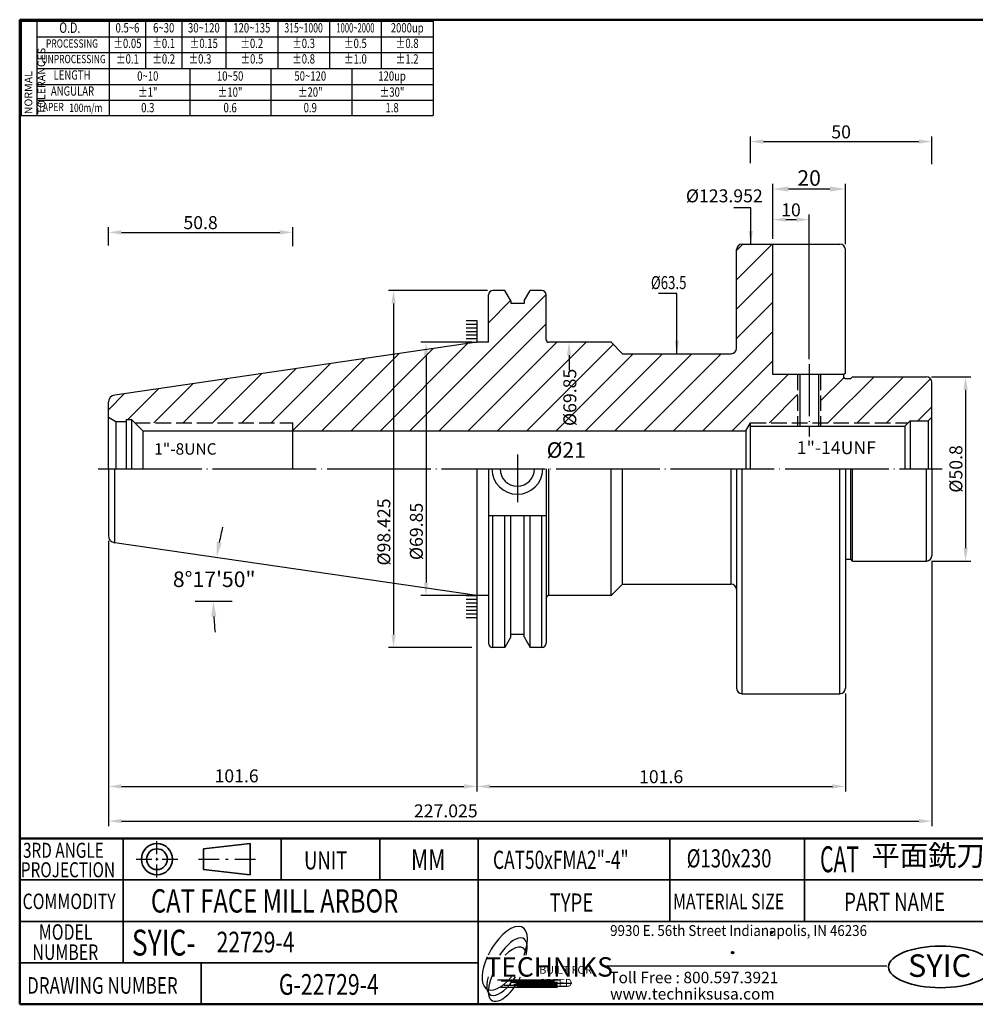
# Model space of a CAD drawing. Extents: x 1 to 279, y 5 to 195.
# Drawn here: x 1 to 186, y 5 to 195 of the extents above; entities that cross this region are included whole.
import ezdxf
from ezdxf.enums import TextEntityAlignment as Align

# ---------------------------------------------------------------- set-up
doc = ezdxf.new("R2010")
doc.units = 0
doc.header["$PDMODE"] = 3
for name, pattern in [('CENTER', [22, 20, -1, 0, -1]), ('CENTERJ', [12, 10, -1, 0, -1]), ('HIDDEN', [4, 3, -1])]:
    doc.linetypes.add(name, pattern=pattern)
doc.layers.get('DEFPOINTS').update_dxf_attribs({"linetype": 'CONTINUOUS', "lineweight": 18})
for name, color, linetype, lineweight in [('圖層1', 1, 'CENTER', 18), ('圖層2', 2, 'CONTINUOUS', 35), ('圖層3', 3, 'HIDDEN', 30), ('圖層4', 4, 'CONTINUOUS', 18), ('圖層5', 6, 'CENTERJ', 18), ('圖層6', 30, 'CONTINUOUS', 50), ('圖層7', 150, 'CONTINUOUS', 5)]:
    doc.layers.add(name, color=color, linetype=linetype, lineweight=lineweight)
doc.styles.add('CNS', font='romans.shx', dxfattribs={"width": 0.75, "bigfont": 'chineset.shx'})
doc.dimstyles.get("Standard").update_dxf_attribs({"dimtxt": 0.18, "dimasz": 0.18, "dimexe": 0.18, "dimexo": 0.0625, "dimgap": 0.09, "dimtad": 0, "dimtih": 1, "dimtoh": 1, "dimdec": 4, "dimzin": 0, "dimdsep": 46, "dimtxsty": 'Standard', "dimcen": 0.09, "dimadec": 0, "dimazin": 0, "dimtfac": 1, "dimtdec": 4, "dimtofl": 0, "dimtmove": 0, "dimatfit": 3, "dimfxl": 0, "dimtolj": 1, "dimtzin": 0, "dimarcsym": 0})

# ---------------------------------------------------------------- blocks, each defined once
blk = doc.blocks.new('*D1821')
at = {"layer": 'DEFPOINTS', "color": 0, "lineweight": -3}
for p in [(89.41, 133.13), (79.59, 84.24), (89.41, 84.24)]:
    blk.add_point(p, dxfattribs=at)
at = {"layer": '圖層4', "lineweight": -2}
for p, q in [((88.41, 133.13), (78.59, 133.13)), ((79.59, 130.63), (79.59, 86.74)), ((88.41, 84.24), (78.59, 84.24))]:
    blk.add_line(p, q, dxfattribs=at)
at = {"layer": '圖層4', "lineweight": -3}
for points in [[(79.18, 130.63), (80.01, 130.63), (79.59, 133.13)], [(79.18, 86.74), (80.01, 86.74), (79.59, 84.24)]]:
    blk.add_solid(points, dxfattribs=at)
at = {"layer": '圖層4', "color": 3, "lineweight": -3, "insert": (77.72, 96.62), "char_height": 2.5, "attachment_point": 5, "rotation": 90, "style": 'CNS'}
blk.add_mtext('\\A1;%%c69.85', dxfattribs=at)
blk = doc.blocks.new('*D1819')
at = {"layer": 'DEFPOINTS', "color": 0, "lineweight": -3}
for p in [(92.47, 143.13), (73.32, 74.23), (89.41, 74.23)]:
    blk.add_point(p, dxfattribs=at)
at = {"layer": '圖層4', "lineweight": -2}
for p, q in [((91.47, 143.13), (72.32, 143.13)), ((73.32, 140.63), (73.32, 76.73)), ((88.41, 74.23), (72.32, 74.23))]:
    blk.add_line(p, q, dxfattribs=at)
at = {"layer": '圖層4', "lineweight": -3}
for points in [[(72.9, 140.63), (73.73, 140.63), (73.32, 143.13)], [(72.9, 76.73), (73.73, 76.73), (73.32, 74.23)]]:
    blk.add_solid(points, dxfattribs=at)
at = {"layer": '圖層4', "color": 3, "lineweight": -3, "insert": (71.44, 96.51), "char_height": 2.5, "attachment_point": 5, "rotation": 90, "style": 'CNS'}
blk.add_mtext('\\A1;%%c98.425', dxfattribs=at)
blk = doc.blocks.new('*D1841')
at = {"layer": 'DEFPOINTS', "color": 0, "lineweight": -3}
for p in [(107.25, 133.13), (107.19, 84.24), (107.25, 84.24)]:
    blk.add_point(p, dxfattribs=at)
at = {"layer": '圖層4', "lineweight": -2}
for p, q in [((106.25, 133.13), (106.19, 133.13)), ((107.19, 130.63), (107.19, 127.71))]:
    blk.add_line(p, q, dxfattribs=at)
at = {"layer": '圖層4', "lineweight": -3}
blk.add_solid([(106.77, 130.63), (107.6, 130.63), (107.19, 133.13)], dxfattribs=at)
at = {"layer": '圖層4', "color": 3, "lineweight": -3, "insert": (107.34, 122.49), "char_height": 2.5, "attachment_point": 5, "rotation": 90, "style": 'CNS'}
blk.add_mtext('\\A1;%%C69.85', dxfattribs=at)
blk = doc.blocks.new('*D1838')
at = {"layer": 'DEFPOINTS', "color": 0, "lineweight": -3}
for p in [(19.49, 94.43), (38.82, 88.78), (89.41, 84.24), (35.01, 83.18), (42.14, 83.18)]:
    blk.add_point(p, dxfattribs=at)
at = {"layer": '圖層4', "lineweight": -2}
for start, end in [(165.7824, 168.7426), (182.9602, 185.9204)]:
    blk.add_arc((96.62, 83.18), 58.07, start, end, dxfattribs=at)
at = {"layer": '圖層4', "lineweight": -3}
for points in [[(40.15, 94.44), (39.17, 94.61), (39.15, 91.57)], [(38.12, 80.17), (39.12, 80.2), (38.54, 83.18)]]:
    blk.add_solid(points, dxfattribs=at)
at = {"layer": '圖層4', "color": 3, "lineweight": -3, "insert": (38.7, 87.39), "char_height": 3, "attachment_point": 5, "style": 'CNS'}
blk.add_mtext('\\A1;8°17\'50"', dxfattribs=at)
blk = doc.blocks.new('*D1828')
at = {"layer": 'DEFPOINTS', "color": 0, "lineweight": -3}
for p in [(153.53, 156.79), (146.53, 152.07), (153.53, 128.88)]:
    blk.add_point(p, dxfattribs=at)
at = {"layer": '圖層4', "lineweight": -2}
for p, q in [((146.53, 153.07), (146.53, 157.79)), ((153.53, 129.88), (153.53, 157.79)), ((149.03, 156.79), (151.03, 156.79))]:
    blk.add_line(p, q, dxfattribs=at)
at = {"layer": '圖層4', "lineweight": -3}
for points in [[(149.03, 157.21), (149.03, 156.38), (146.53, 156.79)], [(151.03, 157.21), (151.03, 156.38), (153.53, 156.79)]]:
    blk.add_solid(points, dxfattribs=at)
at = {"layer": '圖層4', "color": 3, "lineweight": -3, "insert": (150.03, 158.67), "char_height": 2.5, "attachment_point": 5, "style": 'CNS'}
blk.add_mtext('\\A1;10', dxfattribs=at)
blk = doc.blocks.new('*D1818')
at = {"layer": 'DEFPOINTS', "color": 0, "lineweight": -3}
for p in [(176.16, 126.46), (176.16, 90.9), (183.73, 90.9)]:
    blk.add_point(p, dxfattribs=at)
at = {"layer": '圖層4', "lineweight": -2}
for p, q in [((177.16, 126.46), (184.73, 126.46)), ((183.73, 123.96), (183.73, 93.4)), ((177.16, 90.9), (184.73, 90.9))]:
    blk.add_line(p, q, dxfattribs=at)
at = {"layer": '圖層4', "lineweight": -3}
for points in [[(183.32, 123.96), (184.15, 123.96), (183.73, 126.46)], [(183.32, 93.4), (184.15, 93.4), (183.73, 90.9)]]:
    blk.add_solid(points, dxfattribs=at)
at = {"layer": '圖層4', "color": 3, "lineweight": -3, "insert": (181.86, 108.68), "char_height": 2.5, "attachment_point": 5, "rotation": 90, "style": 'CNS'}
blk.add_mtext('\\A1;%%c50.8', dxfattribs=at)
blk = doc.blocks.new('*D1829')
at = {"layer": 'DEFPOINTS', "color": 0, "lineweight": -3}
for p in [(146.53, 162.7), (146.53, 152.07), (160.53, 151.03)]:
    blk.add_point(p, dxfattribs=at)
at = {"layer": '圖層4', "lineweight": -2}
for p, q in [((146.53, 153.07), (146.53, 163.7)), ((160.53, 152.03), (160.53, 163.7)), ((157.53, 162.7), (149.53, 162.7))]:
    blk.add_line(p, q, dxfattribs=at)
at = {"layer": '圖層4', "lineweight": -3}
for points in [[(149.53, 163.2), (149.53, 162.2), (146.53, 162.7)], [(157.53, 163.2), (157.53, 162.2), (160.53, 162.7)]]:
    blk.add_solid(points, dxfattribs=at)
at = {"layer": '圖層4', "color": 3, "lineweight": -3, "insert": (153.53, 164.82), "char_height": 3, "attachment_point": 5, "style": 'CNS'}
blk.add_mtext('\\A1;20', dxfattribs=at)
blk = doc.blocks.new('*D1811')
at = {"layer": 'DEFPOINTS', "color": 0, "lineweight": -3}
for p in [(177.21, 171.85), (142.21, 166.7), (177.21, 166.52)]:
    blk.add_point(p, dxfattribs=at)
at = {"layer": '圖層4', "lineweight": -2}
for p, q in [((142.21, 167.7), (142.21, 172.85)), ((144.71, 171.85), (174.71, 171.85)), ((177.21, 167.52), (177.21, 172.85))]:
    blk.add_line(p, q, dxfattribs=at)
at = {"layer": '圖層4', "lineweight": -3}
for points in [[(144.71, 172.27), (144.71, 171.43), (142.21, 171.85)], [(174.71, 172.27), (174.71, 171.43), (177.21, 171.85)]]:
    blk.add_solid(points, dxfattribs=at)
at = {"layer": '圖層4', "color": 3, "lineweight": -3, "insert": (159.71, 173.72), "char_height": 2.5, "attachment_point": 5, "style": 'CNS'}
blk.add_mtext('\\A1;50', dxfattribs=at)
blk = doc.blocks.new('*D1812')
at = {"layer": 'DEFPOINTS', "color": 0, "lineweight": -3}
for p in [(89.41, 80.44), (160.53, 66.35), (160.53, 47.42)]:
    blk.add_point(p, dxfattribs=at)
at = {"layer": '圖層4', "lineweight": -2}
for p, q in [((89.41, 79.44), (89.41, 46.42)), ((160.53, 65.35), (160.53, 46.42)), ((91.91, 47.42), (158.03, 47.42))]:
    blk.add_line(p, q, dxfattribs=at)
at = {"layer": '圖層4', "lineweight": -3}
for points in [[(91.91, 47.84), (91.91, 47), (89.41, 47.42)], [(158.03, 47.84), (158.03, 47), (160.53, 47.42)]]:
    blk.add_solid(points, dxfattribs=at)
at = {"layer": '圖層4', "color": 3, "lineweight": -3, "insert": (124.97, 49.29), "char_height": 2.5, "attachment_point": 5, "style": 'CNS'}
blk.add_mtext('\\A1;101.6', dxfattribs=at)
blk = doc.blocks.new('*D1836')
at = {"layer": 'DEFPOINTS', "color": 0, "lineweight": -3}
for p in [(18.29, 95.82), (89.41, 81.44), (89.41, 47.42)]:
    blk.add_point(p, dxfattribs=at)
at = {"layer": '圖層4', "lineweight": -2}
for p, q in [((18.29, 94.82), (18.29, 46.42)), ((89.41, 80.44), (89.41, 46.42)), ((20.79, 47.42), (86.91, 47.42))]:
    blk.add_line(p, q, dxfattribs=at)
at = {"layer": '圖層4', "lineweight": -3}
for points in [[(20.79, 47.84), (20.79, 47), (18.29, 47.42)], [(86.91, 47.84), (86.91, 47), (89.41, 47.42)]]:
    blk.add_solid(points, dxfattribs=at)
at = {"layer": '圖層4', "color": 3, "lineweight": -3, "insert": (43.02, 49.45), "char_height": 2.5, "attachment_point": 5, "style": 'CNS'}
blk.add_mtext('\\A1;101.6', dxfattribs=at)
blk = doc.blocks.new('*D1837')
at = {"layer": 'DEFPOINTS', "color": 0, "lineweight": -3}
for p in [(177.21, 91.95), (18.29, 73.27), (177.21, 40.73)]:
    blk.add_point(p, dxfattribs=at)
at = {"layer": '圖層4', "lineweight": -2}
for p, q in [((177.21, 90.95), (177.21, 39.73)), ((18.29, 72.27), (18.29, 39.73)), ((20.79, 40.73), (174.71, 40.73))]:
    blk.add_line(p, q, dxfattribs=at)
at = {"layer": '圖層4', "lineweight": -3}
for points in [[(20.79, 41.15), (20.79, 40.31), (18.29, 40.73)], [(174.71, 41.15), (174.71, 40.31), (177.21, 40.73)]]:
    blk.add_solid(points, dxfattribs=at)
at = {"layer": '圖層4', "color": 3, "lineweight": -3, "insert": (83.4, 42.7), "char_height": 2.5, "attachment_point": 5, "style": 'CNS'}
blk.add_mtext('\\A1;227.025', dxfattribs=at)

msp = doc.modelspace()

# ---------------------------------------------------------------- hatches: boundary and pattern name
at = {"layer": '圖層2', "lineweight": -3}
for points in [[(146.29732, 19.49911, 1), (146.29732, 18.99911, 1)], [(139.00791, 15.33299, 1), (138.50791, 15.33299, 1)]]:
    msp.add_hatch(color=256, dxfattribs=at).paths.add_polyline_path(points)
at = {"layer": '圖層4', "lineweight": -3}
h = msp.add_hatch(dxfattribs=at)
h.set_pattern_fill('_USER', color=256, scale=4, angle=45, style=0, pattern_type=0)
h.set_pattern_definition([(45, (0, 0), (-2.82843, 2.82843), [])])
h.paths.add_polyline_path([(151.30873, 126.88334), (146.53123, 126.88334), (146.53123, 152.06654), (140.58123, 152.06654, 0.414213562), (139.53123, 151.01654), (139.53123, 131.95834, -0.414213562), (138.48123, 130.90834), (117.53339, 130.90834), (115.31089, 133.13084), (103.30623, 133.13084, -0.414213562), (102.74623, 133.69084), (102.74623, 142.29209, 0.414213562), (101.90623, 143.13209), (99.70585, 143.13209), (98.53781, 141.10899), (98.53781, 140.634), (95.93731, 140.634), (95.93731, 141.10899), (94.76927, 143.13209), (92.47373, 143.13209, 0.414213562), (91.63373, 142.29209), (91.63373, 133.13084), (89.41123, 133.13084), (19.48919, 122.93381, 0.372407339), (18.29123, 121.54846), (18.29123, 118.68459), (19.73863, 117.84893), (21.68623, 117.84893), (21.68623, 118.19893), (22.73623, 118.19893), (23.36182, 117.57334), (53.85123, 117.57334), (53.85123, 116.03334), (141.31961, 116.03334), (142.20873, 117.57334), (151.30873, 117.57334)])
h.paths.add_polyline_path([(177.20873, 125.41334, 0.414213562), (176.15873, 126.46334), (161.93123, 126.46334), (161.58123, 126.11334), (160.46123, 126.11334, -0.414213562), (160.18123, 126.39334), (160.18123, 126.88334), (155.75373, 126.88334), (155.75373, 117.57334), (172.64373, 117.57334), (173.00873, 117.93834), (173.00873, 117.95834), (176.50873, 117.95834), (177.20873, 118.65834)])
h.paths.add_polyline_path([(105.46606, 117.26364), (105.46606, 127.71007), (109.21606, 127.71007), (109.21606, 117.26364)], flags=24)
h = msp.add_hatch(dxfattribs=at)
h.set_pattern_fill('_USER', color=256, scale=0.7, style=0, pattern_type=0)
h.set_pattern_definition([(0, (-23.99425, 182.83084), (0, -0.7), [])])
h.paths.add_polyline_path([(89.41123, 132.71821), (87.31123, 132.71821), (87.31123, 137.61821), (89.41123, 137.61821)])
h = msp.add_hatch(dxfattribs=at)
h.set_pattern_fill('_USER', color=256, scale=0.7, style=0, pattern_type=0)
h.set_pattern_definition([(0, (-23.99425, 34.53584), (0, 0.7), [])])
h.paths.add_polyline_path([(89.41123, 84.64847), (87.31123, 84.64847), (87.31123, 79.74847), (89.41123, 79.74847)])

# ---------------------------------------------------------------- linework, layer by layer
at = {"layer": '圖層1', "lineweight": -3}
msp.add_line((16.29123, 108.68334), (179.20873, 108.68334), dxfattribs=at)
at = {"layer": '圖層2', "lineweight": -3}
for p, q in [((4.45263, 185.9717), (80.95263, 185.9717)), ((140.58123, 152.06654), (159.48123, 152.06654)), ((146.53123, 126.88334), (146.53123, 152.06654)), ((139.53123, 131.95834), (139.53123, 151.01654)), ((160.53123, 127.16334), (160.53123, 151.01654)), ((94.76927, 143.13209), (92.47373, 143.13209)), ((95.93731, 141.10899), (94.76927, 143.13209)), ((98.53781, 141.10899), (99.70585, 143.13209)), ((101.90623, 143.13209), (99.70585, 143.13209)), ((91.63373, 133.13084), (91.63373, 142.29209)), ((95.93731, 141.10899), (95.93731, 140.634)), ((98.53781, 140.634), (95.93731, 140.634)), ((98.53781, 141.10899), (98.53781, 140.634)), ((102.74623, 133.69084), (102.74623, 142.29209)), ((89.41123, 133.13084), (19.48919, 122.93381)), ((91.63373, 133.13084), (89.41123, 133.13084)), ((115.31089, 133.13084), (103.30623, 133.13084)), ((115.31089, 133.13084), (117.53339, 130.90834)), ((117.53339, 130.90834), (138.48123, 130.90834)), ((160.25123, 126.88334), (146.53123, 126.88334)), ((160.53123, 127.16334), (160.18123, 126.81334)), ((161.93123, 126.46334), (161.58123, 126.11334)), ((161.93123, 126.46334), (176.15873, 126.46334)), ((177.20873, 108.68334), (177.20873, 125.41334)), ((18.29123, 108.68334), (18.29123, 121.54846)), ((18.29123, 118.68459), (19.73863, 117.84893)), ((19.73863, 117.84893), (21.68623, 117.84893)), ((21.68623, 118.19893), (21.68623, 108.68334)), ((21.68623, 118.19893), (22.73623, 118.19893)), ((22.73623, 118.19893), (22.73623, 108.68334)), ((24.90182, 116.03334), (22.73623, 118.19893)), ((22.73623, 118.19893), (22.73623, 118.19893)), ((173.00873, 117.95834), (173.00873, 108.68334)), ((173.00873, 117.95834), (176.50873, 117.95834)), ((173.00873, 117.93834), (173.00873, 117.95834)), ((176.50873, 117.95834), (177.20873, 118.65834)), ((24.90182, 116.03334), (141.31961, 116.03334)), ((53.85123, 108.68334), (53.85123, 117.57334)), ((142.20873, 108.68334), (142.20873, 117.57334)), ((18.29123, 108.68334), (18.29123, 95.81822)), ((89.41123, 108.68334), (89.41123, 84.23584)), ((91.63373, 108.68334), (91.63373, 75.07459)), ((102.74623, 108.68334), (102.74623, 75.07459)), ((139.53123, 108.68334), (139.53123, 66.35014)), ((160.53123, 108.68334), (160.53123, 66.35014)), ((161.58123, 91.25334), (161.58123, 108.68334)), ((177.20873, 108.68334), (177.20873, 91.95334)), ((102.74623, 99.61554), (91.63373, 99.61554)), ((94.76929, 74.23459), (94.76929, 99.61554)), ((95.93731, 76.25769), (95.93731, 99.61554)), ((98.53781, 76.25769), (98.53781, 99.61554)), ((99.70586, 74.23459), (99.70586, 99.61554)), ((89.41123, 84.23584), (19.48919, 94.43287)), ((161.93123, 90.90334), (161.58123, 91.25334)), ((161.93123, 90.90334), (176.15873, 90.90334)), ((115.31089, 84.23584), (117.53339, 86.45834)), ((117.53339, 86.45834), (138.48123, 86.45834)), ((91.63373, 84.23584), (89.41123, 84.23584)), ((115.31089, 84.23584), (103.30623, 84.23584)), ((95.93731, 76.25769), (94.76927, 74.23459)), ((98.53781, 76.73268), (95.93731, 76.73268)), ((98.53781, 76.25769), (99.70585, 74.23459)), ((94.76929, 74.23459), (92.47373, 74.23459)), ((101.90623, 74.23459), (99.70586, 74.23459)), ((140.58123, 65.30014), (159.48123, 65.30014))]:
    msp.add_line(p, q, dxfattribs=at)
at = {"layer": '圖層2'}
for p, q in [((21.15263, 37.3717), (21.15263, 13.3717)), ((36.65263, 35.3717), (45.65263, 36.3717)), ((45.65263, 36.3717), (45.65263, 30.3717)), ((51.65263, 37.3717), (51.65263, 29.3717)), ((70.65263, 37.3717), (70.65263, 29.3717)), ((89.65263, 37.3717), (89.65263, 5.3717)), ((126.65263, 37.3717), (126.65263, 21.3717)), ((152.65263, 37.3717), (152.65263, 21.3717)), ((36.65263, 33.3717), (36.65263, 35.3717)), ((36.65263, 33.3717), (36.65263, 31.3717)), ((36.65263, 31.3717), (45.65263, 30.3717)), ((279.15263, 29.3717), (1.15263, 29.3717)), ((1.15263, 21.3717), (279.15263, 21.3717)), ((89.65263, 13.3717), (1.15263, 13.3717)), ((36.15263, 5.3717), (36.15263, 13.3717)), ((36.15263, 13.3717), (44.15263, 13.3717))]:
    msp.add_line(p, q, dxfattribs=at)
at = {"layer": '圖層2', "lineweight": -3}
msp.add_lwpolyline([(160.18123, 126.81334), (160.18123, 126.39334, 0.414213562), (160.46123, 126.11334), (161.58123, 126.11334)], format="xyb", dxfattribs=at)
msp.add_lwpolyline([(160.53123, 91.25334), (161.58123, 91.25334)], dxfattribs=at)
at = {"layer": '圖層2'}
for radius in [3, 2]:
    msp.add_circle((27.65263, 33.3717), radius, dxfattribs=at)
at = {"layer": '圖層2', "lineweight": -3}
for centre in [(146.29732, 19.24911), (138.75791, 15.33299)]:
    msp.add_circle(centre, 0.25, dxfattribs=at)
for centre, radius, start, end in [((140.58123, 151.01654), 1.05, 90, 180), ((159.48123, 151.01654), 1.05, 0, 90), ((92.47373, 142.29209), 0.84, 90, 180), ((101.90623, 142.29209), 0.84, 0, 90), ((103.30623, 133.69084), 0.56, 180, 270), ((138.48123, 131.95834), 1.05, 270, 0), ((176.15873, 125.41334), 1.05, 0, 90), ((19.69123, 121.54846), 1.4, 98.2972, 180), ((97.20181, 108.68334), 4.9, 180, 0), ((97.20181, 108.68334), 3.33375, 180, 0), ((19.69123, 95.81822), 1.4, 180, 261.7028), ((176.15873, 91.95334), 1.05, 270, 0), ((138.48123, 85.40834), 1.05, 0, 90), ((103.30623, 83.67584), 0.56, 90, 180), ((92.47373, 75.07459), 0.84, 180, 270), ((101.90623, 75.07459), 0.84, 270, 0), ((140.58123, 66.35014), 1.05, 180, 270), ((159.48123, 66.35014), 1.05, 270, 0)]:
    msp.add_arc(centre, radius, start, end, dxfattribs=at)
for start_param, end_param in [(1.922297172, 4.874177449), (4.925072783, 7.488252614)]:
    msp.add_ellipse((94.78053, 14.25852), major_axis=(-3.4375, -5.95392), ratio=0.454545455, start_param=start_param, end_param=end_param, dxfattribs=at)
at = {"layer": '圖層2'}
msp.add_ellipse((178.8728, 12.58109), major_axis=(10, 0), ratio=0.4, dxfattribs=at)
at = {"layer": '圖層3', "lineweight": -3}
for p, q in [((151.30873, 126.88334), (151.30873, 116.93834)), ((155.75373, 126.88334), (155.75373, 116.93834)), ((23.36182, 117.57334), (53.85123, 117.57334)), ((142.20873, 117.57334), (172.64373, 117.57334))]:
    msp.add_line(p, q, dxfattribs=at)
at = {"layer": '圖層3', "linetype": 'Continuous', "lineweight": -3}
for centre, start_param, end_param in [((95.30906, 12.62353), 8.49166657, 10.811811509), ((95.12156, 12.62353), 5.298685287, 7.721607485)]:
    msp.add_ellipse(centre, major_axis=(-3.125, -5.41266), ratio=0.4, start_param=start_param, end_param=end_param, dxfattribs=at)
at = {"layer": '圖層4', "lineweight": -3}
for p, q in [((1.45263, 195.0717), (80.95263, 195.0717)), ((1.45263, 195.0717), (1.45263, 176.8717)), ((4.45263, 195.0717), (4.45263, 176.8717)), ((18.45263, 195.0717), (18.45263, 185.9717)), ((25.45263, 195.0717), (25.45263, 185.9717)), ((32.45263, 195.0717), (32.45263, 185.9717)), ((40.95263, 195.0717), (40.95263, 185.9717)), ((50.95263, 195.0717), (50.95263, 185.9717)), ((60.95263, 195.0717), (60.95263, 185.9717)), ((70.95263, 195.0717), (70.95263, 185.9717)), ((80.95263, 195.0717), (80.95263, 176.8717)), ((4.45263, 192.0717), (80.95263, 192.0717)), ((4.45263, 189.0717), (80.95263, 189.0717)), ((18.45263, 185.9717), (18.45263, 176.8717)), ((34.07763, 176.8717), (34.07763, 185.9717)), ((49.70263, 176.8717), (49.70263, 185.9717)), ((65.32763, 176.8717), (65.32763, 185.9717)), ((4.45263, 182.8717), (80.95263, 182.8717)), ((4.45263, 179.8717), (80.95263, 179.8717)), ((1.45263, 176.8717), (80.95263, 176.8717)), ((18.29123, 151.80441), (18.29123, 155.3378)), ((20.79123, 154.3378), (51.35123, 154.3378)), ((53.85123, 151.64157), (53.85123, 155.3378)), ((89.41123, 137.33084), (89.41123, 133.13084)), ((151.75323, 126.88334), (151.75323, 116.93834)), ((155.30923, 126.88334), (155.30923, 116.93834)), ((19.73863, 117.84893), (19.73863, 108.68334)), ((172.00873, 116.93834), (173.00873, 117.93834)), ((176.50873, 117.95834), (176.50873, 108.68334)), ((24.90182, 116.03334), (24.90182, 108.68334)), ((141.31961, 116.03334), (142.20873, 117.57334)), ((141.31961, 116.03334), (141.31961, 108.68334)), ((142.20873, 116.93834), (172.00873, 116.93834)), ((172.00873, 116.93834), (172.00873, 108.68334)), ((19.48919, 94.43287), (19.48919, 108.68334)), ((103.30623, 84.23584), (103.30623, 108.68334)), ((115.31089, 84.23584), (115.31089, 108.68334)), ((117.53339, 86.45834), (117.53339, 108.68334)), ((138.48123, 86.45834), (138.48123, 108.68334)), ((140.58123, 65.30014), (140.58123, 108.68334)), ((159.48123, 65.30014), (159.48123, 108.68334)), ((161.93123, 90.90334), (161.93123, 108.68334)), ((176.15873, 90.90334), (176.15873, 108.68334)), ((92.47373, 74.23459), (92.47373, 99.61554)), ((101.90623, 74.23459), (101.90623, 99.61554)), ((89.41123, 84.23584), (89.41123, 80.03584)), ((35.00919, 83.18496), (42.13982, 83.18496)), ((113.94242, 12.76744), (168.54054, 12.76744))]:
    msp.add_line(p, q, dxfattribs=at)
for centre, start_param, end_param in [((95.44108, 11.40573), 8.983210153, 10.494659255), ((95.15034, 10.97159), 4.869927017, 8.045169861)]:
    msp.add_ellipse(centre, major_axis=(-2.8125, -4.87139), ratio=0.444444444, start_param=start_param, end_param=end_param, dxfattribs=at)
for points in [[(20.79123, 154.75446), (20.79123, 153.92113), (18.29123, 154.3378)], [(51.35123, 154.75446), (51.35123, 153.92113), (53.85123, 154.3378)]]:
    msp.add_solid(points, dxfattribs=at)
at = {"layer": '圖層5', "lineweight": -3}
for p, q in [((153.53123, 128.88334), (153.53123, 114.93834)), ((97.23701, 111.48334), (97.23701, 102.24334)), ((27.65263, 34.3717), (27.65263, 36.8717)), ((23.65263, 33.3717), (26.65263, 33.3717)), ((27.40263, 33.3717), (27.90263, 33.3717)), ((27.65263, 33.1217), (27.65263, 33.6217)), ((27.65263, 29.8717), (27.65263, 32.3717)), ((28.65263, 33.3717), (31.65263, 33.3717)), ((35.65263, 33.3717), (39.65263, 33.3717)), ((40.90263, 33.3717), (41.40263, 33.3717)), ((42.65263, 33.3717), (46.65263, 33.3717))]:
    msp.add_line(p, q, dxfattribs=at)
at = {"layer": '圖層6'}
for p, q in [((279.15263, 195.3717), (1.15263, 195.3717)), ((1.15263, 195.3717), (1.15263, 5.3717)), ((1.15263, 37.3717), (279.15263, 37.3717)), ((1.15263, 5.3717), (279.15263, 5.3717))]:
    msp.add_line(p, q, dxfattribs=at)
at = {"layer": '圖層7', "lineweight": -3}
for p, q in [((93.394, 10.09835), (105.56928, 10.09835)), ((94.09198, 9.882), (104.38701, 9.882)), ((95.91179, 9.666), (104.97153, 9.666)), ((93.99587, 8.67347), (104.97924, 8.67347)), ((94.63594, 9.07626), (104.97624, 9.07626)), ((96.53201, 9.28339), (104.9747, 9.28339)), ((97.12905, 8.89222), (106.85261, 8.89222)), ((97.1536, 9.4674), (107.73898, 9.4674))]:
    msp.add_line(p, q, dxfattribs=at)

# ---------------------------------------------------------------- texts
at = {"layer": '圖層2', "lineweight": -3, "style": 'CNS'}
for s, height, width, p in [('3RD ANGLE', 2.9, 0.75, (1.78987, 33.64222)), ('UNIT', 3.5, 0.75, (56.03276, 31.39777)), ('CAT50xFMA2"-4"', 3.5, 0.7, (92.52344, 31.50315)), ('%%C130x230', 3.5, 0.75, (129.89684, 31.78438)), ('PROJECTION', 2.9, 0.75, (1.37531, 29.88055)), ('COMMODITY', 3, 0.75, (1.7078, 23.73647)), ('TYPE', 3.5, 0.75, (103.43743, 23.25492)), ('MATERIAL SIZE', 3, 0.75, (127.25729, 23.72956)), ('PART NAME', 3.5, 0.75, (160.30263, 23.40077)), ('MODEL', 3, 0.75, (4.85166, 17.81719)), ('22729-4', 4, 0.75, (39.15793, 15.37369)), ('NUMBER', 3, 0.75, (3.6186, 13.93675)), ('DRAWING NUMBER', 3.2, 0.75, (2.58856, 7.41162)), ('G-22729-4', 4, 0.75, (51.17975, 7.20394))]:
    msp.add_text(s, height=height, dxfattribs=dict(at, width=width)).set_placement(p)
at = {"layer": '圖層2', "style": 'CNS'}
for s, height, width, p in [('MM', 4, 0.75, (76.68163, 31.29818)), ('CAT', 5, 0.6, (155.63714, 30.86396)), ('CAT FACE MILL ARBOR', 4.5, 0.75, (26.48297, 23.07645)), ('SYIC-', 5, 0.75, (22.80684, 14.78104)), ('SYIC-', 5, 0.75, (22.80684, 14.78104))]:
    msp.add_text(s, height=height, dxfattribs=dict(at, width=width)).set_placement(p)
at = {"layer": '圖層2', "color": 2, "lineweight": -3, "insert": (91.04063, 14.46115), "char_height": 3.75, "attachment_point": 1, "style": 'CNS'}
msp.add_mtext('{\\Fitalict.shx;TECHNIKS }', dxfattribs=at)
at = {"layer": '圖層3', "lineweight": -3, "style": 'CNS'}
for s, height, width, p in [('O.D.', 2, 0.75, (10.82276, 193.5717)), ('0.5~6', 1.8, 0.75, (21.95263, 193.5717)), ('6~30', 1.8, 0.75, (28.95263, 193.5717)), ('30~120', 1.8, 0.75, (36.70263, 193.5717)), ('120~135', 1.8, 0.75, (45.95263, 193.5717)), ('315~1000', 1.8, 0.68, (55.95263, 193.5717)), ('1000~2000', 1.8, 0.6, (65.95263, 193.5717)), ('2000up', 1.8, 0.75, (75.95263, 193.5717)), ('PROCESSING', 1.6, 0.75, (11.24797, 190.5717)), ('%%P0.05', 1.8, 0.75, (21.95263, 190.5717)), ('%%P0.1', 1.8, 0.75, (28.95263, 190.5717)), ('%%P0.15', 1.8, 0.75, (36.70263, 190.5717)), ('%%P0.2', 1.8, 0.75, (45.95263, 190.5717)), ('%%P0.3', 1.8, 0.75, (55.95263, 190.5717)), ('%%P0.5', 1.8, 0.75, (65.95263, 190.5717)), ('%%P0.8', 1.8, 0.75, (75.95263, 190.5717)), ('UNPROCESSING', 1.6, 0.75, (11.56687, 187.5717)), ('%%P0.1', 1.8, 0.75, (21.95263, 187.5717)), ('%%P0.2', 1.8, 0.75, (28.95263, 187.5717)), ('%%P0.3', 1.8, 0.75, (35.95263, 187.5717)), ('%%P0.5', 1.8, 0.75, (45.97866, 187.5717)), ('%%P0.8', 1.8, 0.75, (55.95263, 187.5717)), ('%%P1.0', 1.8, 0.75, (65.95263, 187.5717)), ('%%P1.2', 1.8, 0.75, (75.95263, 187.5717)), ('LENGTH', 1.8, 0.75, (11.26056, 184.4717)), ('0~10', 1.8, 0.75, (25.87766, 184.26994)), ('10~50', 1.8, 0.75, (41.77239, 184.26994)), ('50~120', 1.8, 0.75, (57.24191, 184.26994)), ('120up', 1.8, 0.75, (73.03034, 184.26994)), ('ANGULAR', 1.8, 0.75, (11.34685, 181.3717)), ('%%p1"', 1.8, 0.75, (25.87766, 181.16994)), ('%%p10"', 1.8, 0.75, (41.77239, 181.16994)), ('%%p20"', 1.8, 0.75, (57.24191, 181.16994)), ('%%p30"', 1.8, 0.75, (73.03034, 181.16994)), ('TAPER', 1.6, 0.75, (7.14722, 178.31421)), ('100m/m', 1.6, 0.75, (13.92285, 178.16495)), ('0.3', 1.8, 0.75, (25.87766, 178.16994)), ('0.6', 1.8, 0.75, (41.77239, 178.16994)), ('0.9', 1.8, 0.75, (57.24191, 178.16994)), ('1.8', 1.8, 0.75, (73.03034, 178.16994))]:
    msp.add_text(s, height=height, dxfattribs=dict(at, width=width)).set_placement(p, align=Align.MIDDLE)
at = {"layer": '圖層3', "lineweight": -3, "style": 'CNS', "width": 0.75}
msp.add_text('%%C63.5', height=2.5, dxfattribs=at).set_placement((122.98882, 143.39058))
at = {"layer": '圖層3', "style": 'CNS', "width": 0.9}
msp.add_text('9930 E. 56th Street Indianapolis, IN 46236', height=2.1, dxfattribs=at).set_placement((115.12502, 18.55322))
at = {"layer": '圖層3', "style": 'CNS'}
for s, p in [('Toll Free : 800.597.3921', (114.94443, 9.44066)), ('www.techniksusa.com', (115.11057, 6.28637))]:
    msp.add_text(s, height=2.2, dxfattribs=at).set_placement(p)
at = {"layer": '圖層3', "lineweight": -3, "attachment_point": 1, "style": 'CNS'}
for s, insert, char_height in [('{\\f新細明體|b0|i0|c136|p18;平面銑刀柄}', (165.58596, 36.08271), 4), ('{\\fTechnic|b0|i0|c2|p2;BUILT FOR SPEED\\Fitalict.shx;\\H2.727x; }', (101.46712, 12.76744), 1.5)]:
    msp.add_mtext(s, dxfattribs=dict(at, insert=insert, char_height=char_height))
at = {"layer": '圖層4', "color": 3, "lineweight": -3, "insert": (2.09084, 177.13242), "char_height": 1.5, "attachment_point": 1, "rotation": 90, "style": 'CNS'}
msp.add_mtext('NORMAL{\\H0.8x; }TOLERANCES', dxfattribs=at)
at = {"layer": '圖層4', "color": 3, "lineweight": -3, "style": 'CNS'}
for s, insert, char_height, attachment_point in [('%%c123.952', (137.16236, 161.05393), 2.5, 5), ('\\A1;50.8', (36.07123, 156.2128), 2.5, 5), ('1"-14UNF', (151.14482, 114.03559), 2.5, 1), ('1"-8UNC', (27.11559, 113.6386), 2.2, 1), ('%%c21', (102.86674, 113.83066), 3, 1)]:
    msp.add_mtext(s, dxfattribs=dict(at, insert=insert, char_height=char_height, attachment_point=attachment_point))
at = {"layer": '圖層6', "style": 'CNS'}
msp.add_text('SYIC', height=4, dxfattribs=at).set_placement((172.6245, 10.66493), (184.81498, 10.66493), align=Align.ALIGNED)

# ---------------------------------------------------------------- dimensions: what is measured, and where the dimension line sits
at = {"layer": '圖層4', "lineweight": -3}
for base, p1, p2, override, picture, middle in [((177.20873, 171.84916), (142.20873, 166.69725), (177.20873, 166.52218), {"dimtxt": 2.5, "dimasz": 2.5, "dimexe": 1, "dimexo": 1, "dimgap": 0.625, "dimtad": 1, "dimtih": 0, "dimtoh": 0, "dimdec": 3, "dimlfac": 1.428571, "dimzin": 8, "dimtxsty": 'CNS', "dimcen": 0, "dimclrd": 256, "dimclre": 256, "dimclrt": 3, "dimaunit": 1, "dimadec": 4, "dimazin": 2, "dimtp": 0.1, "dimtfac": 0.6, "dimtdec": 3, "dimtmove": 2, "dimtzin": 8}, '*D1811', (159.70873, 173.72416)), ((146.53123, 162.69504), (160.53123, 151.03334), (146.53123, 152.06654), {"dimtxt": 3, "dimasz": 3, "dimexe": 1, "dimexo": 1, "dimgap": 0.625, "dimtad": 1, "dimtih": 0, "dimtoh": 0, "dimdec": 3, "dimlfac": 1.428571, "dimzin": 8, "dimtxsty": 'CNS', "dimcen": 0, "dimclrd": 256, "dimclre": 256, "dimclrt": 3, "dimaunit": 1, "dimadec": 4, "dimazin": 2, "dimtp": 0.1, "dimtfac": 0.6, "dimtdec": 3, "dimtmove": 2, "dimtzin": 8}, '*D1829', (153.53123, 164.82004)), ((153.53123, 156.79221), (146.53123, 152.06654), (153.53123, 128.88334), {"dimtxt": 2.5, "dimasz": 2.5, "dimexe": 1, "dimexo": 1, "dimgap": 0.625, "dimtad": 1, "dimtih": 0, "dimtoh": 0, "dimdec": 3, "dimlfac": 1.428571, "dimzin": 8, "dimtxsty": 'CNS', "dimcen": 0, "dimclrd": 256, "dimclre": 256, "dimclrt": 3, "dimaunit": 1, "dimadec": 4, "dimazin": 2, "dimtp": 0.1, "dimtfac": 0.6, "dimtdec": 3, "dimtmove": 2, "dimtzin": 8}, '*D1828', (150.03123, 158.66721)), ((160.53123, 47.4199), (89.41123, 80.43584), (160.53123, 66.35014), {"dimtxt": 2.5, "dimasz": 2.5, "dimexe": 1, "dimexo": 1, "dimgap": 0.625, "dimtad": 1, "dimtih": 0, "dimtoh": 0, "dimdec": 3, "dimlfac": 1.428571, "dimzin": 8, "dimtxsty": 'CNS', "dimcen": 0, "dimclrd": 256, "dimclre": 256, "dimclrt": 3, "dimaunit": 1, "dimadec": 4, "dimazin": 2, "dimtp": 0.1, "dimtfac": 0.6, "dimtdec": 3, "dimtmove": 2, "dimtzin": 8}, '*D1812', (124.97123, 49.2949))]:
    dim = msp.add_linear_dim(base=base, p1=p1, p2=p2, dimstyle='Standard', override=override, dxfattribs=at)
    dim.commit()
    dim.dimension.update_dxf_attribs({"geometry": picture, "text_midpoint": middle})
for base, p1, p2, picture, middle in [((73.31697, 74.23459), (92.47373, 143.13209), (89.41123, 74.23459), '*D1819', (73.31697, 96.50656)), ((79.59487, 84.23584), (89.41123, 133.13084), (89.41123, 84.23584), '*D1821', (79.59487, 96.62392))]:
    dim = msp.add_linear_dim(base=base, p1=p1, p2=p2, angle=90, text='%%c<>', dimstyle='Standard', override={"dimtxt": 2.5, "dimasz": 2.5, "dimexe": 1, "dimexo": 1, "dimgap": 0.625, "dimtad": 1, "dimtih": 0, "dimtoh": 0, "dimdec": 3, "dimlfac": 1.428571, "dimzin": 8, "dimtxsty": 'CNS', "dimcen": 0, "dimclrd": 256, "dimclre": 256, "dimclrt": 3, "dimaunit": 1, "dimadec": 4, "dimazin": 2, "dimtol": 0, "dimlim": 0, "dimtp": 0.25, "dimtm": -0.2, "dimtfac": 0.6, "dimtdec": 3, "dimtzin": 8}, dxfattribs=at)
    dim.commit()
    dim.dimension.update_dxf_attribs({"geometry": picture, "text_midpoint": middle, "dimtype": 160})
dim = msp.add_linear_dim(base=(107.186, 84.23584), p1=(107.25314, 133.13084), p2=(107.25314, 84.23584), angle=90, dimstyle='Standard', override={"dimtxt": 2.5, "dimasz": 2.5, "dimexe": 1, "dimexo": 1, "dimgap": 0.625, "dimtad": 1, "dimtih": 0, "dimtoh": 0, "dimdec": 3, "dimlfac": 1.428571, "dimzin": 8, "dimpost": '%%C<>', "dimtxsty": 'CNS', "dimcen": 0, "dimse2": 1, "dimsd2": 1, "dimclrd": 256, "dimclre": 256, "dimclrt": 3, "dimaunit": 1, "dimadec": 4, "dimazin": 2, "dimtp": 0.1, "dimtfac": 0.6, "dimtdec": 3, "dimtmove": 2, "dimtzin": 8}, dxfattribs=at)
dim.commit()
dim.dimension.update_dxf_attribs({"geometry": '*D1841', "text_midpoint": (107.34106, 122.48685), "dimtype": 160})
dim = msp.add_linear_dim(base=(183.73292, 90.90334), p1=(176.15873, 126.46334), p2=(176.15873, 90.90334), angle=90, dimstyle='Standard', override={"dimtxt": 2.5, "dimasz": 2.5, "dimexe": 1, "dimexo": 1, "dimgap": 0.625, "dimtad": 1, "dimtih": 0, "dimtoh": 0, "dimdec": 3, "dimlfac": 1.428571, "dimzin": 8, "dimpost": '%%c<>', "dimtxsty": 'CNS', "dimcen": 0, "dimclrd": 256, "dimclre": 256, "dimclrt": 3, "dimazin": 2, "dimtol": 0, "dimlim": 0, "dimtp": 0.3, "dimtm": -0.25, "dimtfac": 0.6, "dimtdec": 3, "dimtmove": 2, "dimtzin": 8}, dxfattribs=at)
dim.commit()
dim.dimension.update_dxf_attribs({"geometry": '*D1818', "text_midpoint": (181.85792, 108.68334)})
dim = msp.add_angular_dim_2l(base=(38.81517, 88.7827), line1=((35.00919, 83.18496), (42.13982, 83.18496)), line2=((89.41123, 84.23584), (19.48919, 94.43287)), dimstyle='Standard', override={"dimtxt": 3, "dimasz": 3, "dimexe": 1, "dimexo": 1, "dimgap": 0.625, "dimtad": 1, "dimdec": 3, "dimlfac": 1.428571, "dimzin": 8, "dimtxsty": 'CNS', "dimcen": 0, "dimclrd": 256, "dimclre": 256, "dimclrt": 3, "dimaunit": 1, "dimadec": 4, "dimazin": 2, "dimtp": 0.1, "dimtfac": 0.6, "dimtdec": 3, "dimtmove": 2, "dimtzin": 8}, dxfattribs=at)
dim.commit()
dim.dimension.update_dxf_attribs({"geometry": '*D1838', "text_midpoint": (38.69691, 87.38612)})
for base, p1, p2, picture, middle in [((89.41123, 47.4199), (18.29123, 95.81822), (89.41123, 81.43584), '*D1836', (43.01952, 47.57786)), ((177.20873, 40.72918), (18.29123, 73.27124), (177.20873, 91.95334), '*D1837', (83.39642, 40.82496))]:
    dim = msp.add_linear_dim(base=base, p1=p1, p2=p2, dimstyle='Standard', override={"dimtxt": 2.5, "dimasz": 2.5, "dimexe": 1, "dimexo": 1, "dimgap": 0.625, "dimtad": 1, "dimtih": 0, "dimtoh": 0, "dimdec": 3, "dimlfac": 1.428571, "dimzin": 8, "dimtxsty": 'CNS', "dimcen": 0, "dimclrd": 256, "dimclre": 256, "dimclrt": 3, "dimaunit": 1, "dimadec": 4, "dimazin": 2, "dimtp": 0.254, "dimtm": 0.254, "dimtfac": 0.6, "dimtdec": 3, "dimtmove": 1, "dimtzin": 8}, dxfattribs=at)
    dim.commit()
    dim.dimension.update_dxf_attribs({"geometry": picture, "text_midpoint": middle, "dimtype": 160})

# ---------------------------------------------------------------- leaders
for points, override in [([(142.27525, 152.06654), (142.27525, 159.0981), (138.97269, 159.0981)], {"dimtxt": 2.5, "dimasz": 2.5, "dimexe": 1, "dimexo": 1, "dimgap": 0.625, "dimdec": 3, "dimlfac": 1.428571, "dimzin": 8, "dimtxsty": 'CNS', "dimcen": 0, "dimclrd": 256, "dimclre": 256, "dimclrt": 3, "dimaunit": 1, "dimadec": 4, "dimazin": 2, "dimtp": 0.1, "dimtfac": 0.6, "dimtdec": 3, "dimtmove": 2, "dimtzin": 8}), ([(128.00731, 130.90834), (128.00731, 142.55157), (124.46387, 142.55157)], {"dimtxt": 2.5, "dimasz": 2.5, "dimexe": 1, "dimexo": 1, "dimgap": 0.625, "dimtih": 0, "dimtoh": 0, "dimdec": 3, "dimlfac": 1.428571, "dimzin": 8, "dimtxsty": 'CNS', "dimcen": 0, "dimclrd": 256, "dimclre": 256, "dimclrt": 3, "dimaunit": 1, "dimadec": 4, "dimazin": 2, "dimtp": 0.1, "dimtfac": 0.6, "dimtdec": 3, "dimtmove": 2, "dimtzin": 8})]:
    msp.add_leader(points, dimstyle='Standard', override=override, dxfattribs=at)

doc.saveas('drawing.dxf')
